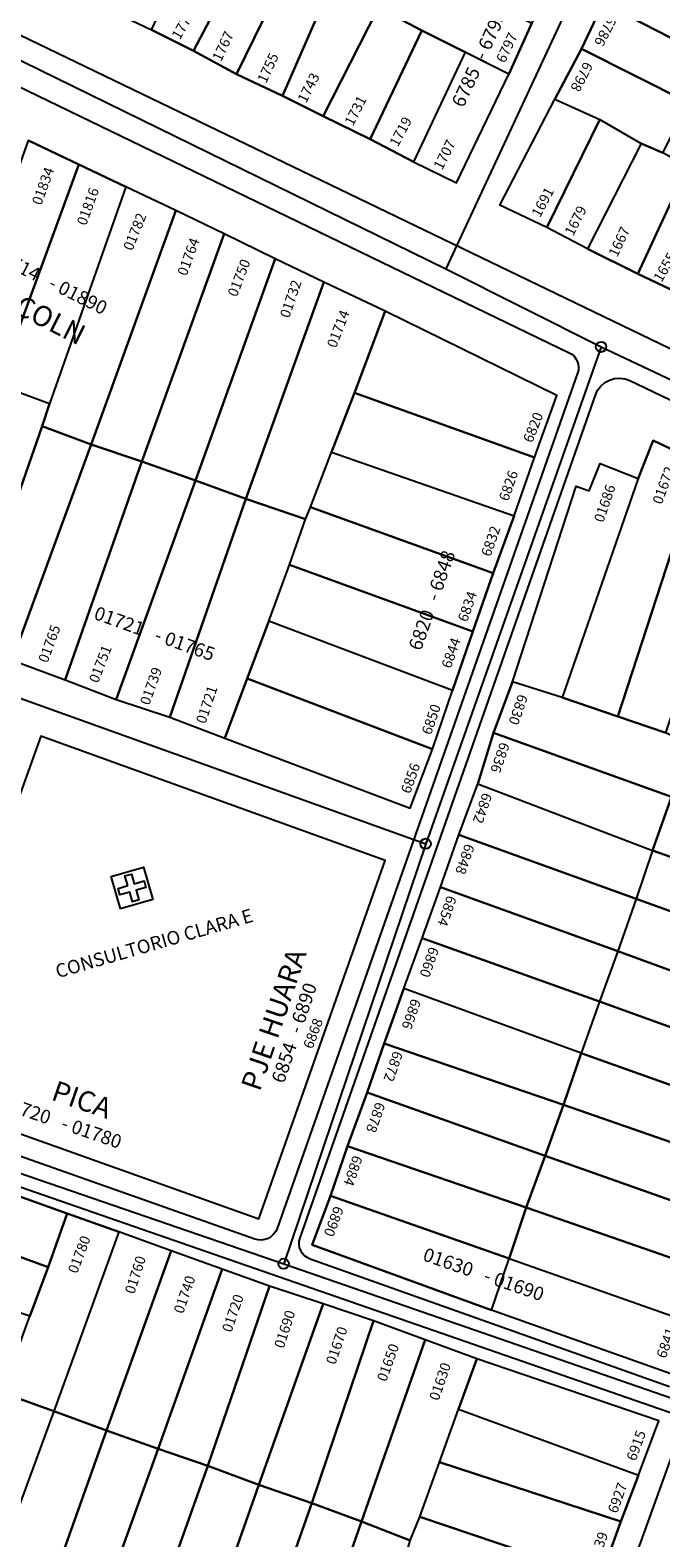
# Model space of a CAD drawing. Extents: x 339741 to 345400, y 6287200 to 6293502.
# Drawn here: x 344374 to 344467, y 6290309 to 6290531 of the extents above; entities that cross this region are included whole.
import ezdxf

# ---------------------------------------------------------------- set-up
doc = ezdxf.new("R2010")
doc.units = 0
doc.header["$MEASUREMENT"] = 0
doc.layers.get('0').update_dxf_attribs({"linetype": 'CONTINUOUS'})
for name, color, linetype in [('1010', 7, 'CONTINUOUS'), ('1400', 7, 'CONTINUOUS'), ('1500', 7, 'CONTINUOUS'), ('2000', 7, 'CONTINUOUS'), ('2510', 7, 'CONTINUOUS'), ('LIMITE_PREDIAL', 7, 'CONTINUOUS')]:
    doc.layers.add(name, color=color, linetype=linetype)

msp = doc.modelspace()

# ---------------------------------------------------------------- linework, layer by layer
at = {"color": 10}
for points in [[(344317.68, 6290553.24), (344320.55, 6290551.83), (344435.25, 6290495.62), (344458.1, 6290484.16)], [(344456.43, 6290541.18), (344435.25, 6290495.62), (344458.1, 6290484.16)], [(344458.1, 6290484.16), (344432.27, 6290411.07)], [(344458.1, 6290484.16), (344514.99, 6290457.34)], [(344372.02, 6290432.7), (344432.27, 6290411.07)], [(344432.27, 6290411.07), (344411.37, 6290349.31)], [(344350.38, 6290370.25), (344411.37, 6290349.31)], [(344411.37, 6290349.31), (344471.21, 6290328.61)], [(344471.21, 6290328.61), (344448.66, 6290266.07)]]:
    msp.add_lwpolyline(points, dxfattribs=at)
at = {"color": 1}
for points in [[(344387.33, 6290401.5), (344385.95, 6290406.28), (344390.72, 6290407.66), (344392.11, 6290402.89), (344387.33, 6290401.5)], [(344388.41, 6290404.92), (344388, 6290406.35), (344388.95, 6290406.63), (344389.37, 6290405.2), (344390.8, 6290405.61), (344391.08, 6290404.66), (344389.65, 6290404.24), (344390.06, 6290402.81), (344389.11, 6290402.53), (344388.69, 6290403.97), (344387.26, 6290403.55), (344386.98, 6290404.51), (344388.41, 6290404.92)]]:
    msp.add_lwpolyline(points, dxfattribs=at)
at = {"layer": '1400', "color": 2}
for points in [[(344371.8, 6290540.6), (344378.5, 6290537.5), (344385, 6290534.1), (344391.9, 6290530.8), (344398.1, 6290527.7), (344404.4, 6290524.3), (344411.2, 6290521.1), (344417.2, 6290518.1), (344424.1, 6290514.7), (344430.5, 6290511.4), (344436.8, 6290508.3), (344444.5, 6290524.3), (344447.9, 6290531.8), (344451.3, 6290538.5), (344435.1, 6290546.6), (344428, 6290550.2), (344421.1, 6290553.7), (344414.2, 6290557.1), (344407.1, 6290560.6), (344400.3, 6290564.2), (344393.4, 6290567.6), (344386.4, 6290571.2), (344379.6, 6290574.6), (344372.7, 6290578)], [(344469.2, 6290492.2), (344463.5, 6290494.9), (344456.1, 6290498.6), (344450.1, 6290501.7), (344443.2, 6290505), (344451.3, 6290520.6), (344455.2, 6290528), (344458.4, 6290534.7), (344474.1, 6290526.7)], [(344426.3, 6290489.4), (344417.3, 6290493.7), (344410.1, 6290497.1), (344402.6, 6290500.8), (344395.5, 6290504.2), (344388.1, 6290507.7), (344381.2, 6290511), (344373.8, 6290514.5)], [(344371.4, 6290438.1), (344379.2, 6290435.2), (344386.7, 6290432.3), (344394.6, 6290429.7), (344402.7, 6290426.6), (344430, 6290416.3), (344433.3, 6290425), (344436.2, 6290433.6), (344439.2, 6290442.3), (344442.2, 6290450.9), (344445.3, 6290459.3), (344448.3, 6290467.9), (344451.6, 6290477), (344426.3, 6290489.4)], [(344434.45, 6290404.7), (344437.15, 6290412.4), (344439.95, 6290419.9), (344442.25, 6290427.4), (344445.05, 6290434.9), (344454.45, 6290463.7), (344456.35, 6290463), (344457.95, 6290467), (344463.55, 6290464.8), (344465.75, 6290470.4), (344472.75, 6290467.1)], [(344356.6, 6290374.1), (344407.7, 6290355.9), (344426.3, 6290408.6), (344375.6, 6290426.9), (344356.6, 6290374.1)], [(344468.35, 6290333.1), (344441.95, 6290342.5), (344415.55, 6290352.1), (344418.25, 6290359.3), (344420.75, 6290366.6), (344423.65, 6290374.5), (344426.15, 6290381.7), (344429.05, 6290389.8), (344431.75, 6290397.2), (344434.45, 6290404.7)], [(344458, 6290303.1), (344461, 6290311.4), (344463.6, 6290318.2), (344466.6, 6290326.2), (344439.8, 6290335.3), (344432.2, 6290338.1), (344424.6, 6290340.9), (344417.2, 6290343.4), (344409.3, 6290346), (344402.3, 6290348.5), (344394.8, 6290351.2), (344387.1, 6290354), (344379.5, 6290356.7), (344353.9, 6290365.8), (344352.4, 6290365), (344349.9, 6290358.6), (344346.8, 6290350.6), (344344.4, 6290343.7), (344341.2, 6290335.7), (344338.2, 6290327.6), (344335.7, 6290320.5), (344333.2, 6290313.7), (344360.3, 6290303.9)]]:
    msp.add_lwpolyline(points, dxfattribs=at)
at = {"layer": '1500'}
for centre in [(344458.09, 6290484.16), (344432.26, 6290411.07), (344411.36, 6290349.31)]:
    msp.add_circle(centre, 0.759, dxfattribs=at)
at = {"layer": '2000', "color": 1}
for points in [[(344649.97, 6290402.33), (344649.51, 6290401.41), (344648.88, 6290400.61), (344648.09, 6290399.95), (344647.19, 6290399.47), (344646.2, 6290399.19), (344645.18, 6290399.11), (344644.16, 6290399.25), (344643.2, 6290399.6), (344500, 6290468.6), (344328.09, 6290551.45)], [(344327.5, 6290544.2), (344453.4, 6290483.3), (344453.78, 6290483.07), (344454.11, 6290482.78), (344454.39, 6290482.43), (344454.59, 6290482.04), (344454.72, 6290481.61), (344454.77, 6290481.17), (344454.75, 6290480.73), (344454.64, 6290480.3), (344410.4, 6290354.5), (344410.19, 6290354.04), (344409.89, 6290353.64), (344409.52, 6290353.3), (344409.09, 6290353.04), (344408.61, 6290352.86), (344408.12, 6290352.79), (344407.61, 6290352.81), (344407.12, 6290352.93), (344355.08, 6290371.24)], [(344415.25, 6290350), (344414.82, 6290350.2), (344414.43, 6290350.49), (344414.11, 6290350.84), (344413.87, 6290351.25), (344413.7, 6290351.69), (344413.63, 6290352.17), (344413.65, 6290352.64), (344413.77, 6290353.1), (344457.25, 6290477.08), (344457.59, 6290477.78), (344458.06, 6290478.4), (344458.65, 6290478.91), (344459.33, 6290479.28), (344460.07, 6290479.5), (344460.85, 6290479.56), (344461.62, 6290479.46), (344462.35, 6290479.2), (344500.05, 6290461.2)], [(344355.08, 6290371.24), (344353.41, 6290367.26), (344500.1, 6290316.4), (344601.98, 6290280.61)], [(344468.15, 6290331.2), (344415.25, 6290350)]]:
    msp.add_lwpolyline(points, dxfattribs=at)
at = {"layer": 'LIMITE_PREDIAL', "color": 4}
for points in [[(344398.1, 6290527.7), (344391.9, 6290530.8), (344399.4, 6290546.7), (344400, 6290546.6), (344406.3, 6290543.3), (344398.1, 6290527.7)], [(344404.4, 6290524.3), (344398.1, 6290527.7), (344406.3, 6290543.3), (344407.2, 6290542.9), (344412.3, 6290540.4), (344404.4, 6290524.3)], [(344411.2, 6290521.1), (344404.4, 6290524.3), (344412.3, 6290540.4), (344414.2, 6290539.4), (344418.3, 6290537.4), (344411.2, 6290521.1)], [(344447.9, 6290531.8), (344444.5, 6290524.3), (344431.7, 6290530.7), (344427.9, 6290532.7), (344431.7, 6290539.7), (344447.9, 6290531.8)], [(344417.2, 6290518.1), (344411.2, 6290521.1), (344418.3, 6290537.4), (344420.9, 6290536), (344425.2, 6290533.8), (344417.2, 6290518.1)], [(344424.1, 6290514.7), (344417.2, 6290518.1), (344425.2, 6290533.8), (344427.9, 6290532.7), (344431.7, 6290530.7), (344424.1, 6290514.7)], [(344470.9, 6290520.1), (344474.1, 6290526.7), (344458.4, 6290534.7), (344455.2, 6290528), (344470.9, 6290520.1)], [(344430.5, 6290511.4), (344424.1, 6290514.7), (344431.7, 6290530.7), (344438.1, 6290527.5), (344430.5, 6290511.4)], [(344430.5, 6290511.4), (344436.8, 6290508.3), (344444.5, 6290524.3), (344438.1, 6290527.5), (344430.5, 6290511.4)], [(344451.3, 6290520.6), (344457.9, 6290517.6), (344464, 6290514.1), (344467.2, 6290512.7), (344470.9, 6290520.1), (344455.2, 6290528), (344451.3, 6290520.6)], [(344450.1, 6290501.7), (344443.2, 6290505), (344451.3, 6290520.6), (344457.9, 6290517.6), (344450.1, 6290501.7)], [(344456.1, 6290498.6), (344450.1, 6290501.7), (344457.9, 6290517.6), (344464, 6290514.1), (344456.1, 6290498.6)], [(344369.3, 6290478.6), (344361.9, 6290481.2), (344373.8, 6290514.5), (344381.2, 6290511), (344369.3, 6290478.6)], [(344456.1, 6290498.6), (344463.5, 6290494.9), (344470.8, 6290510.7), (344467.2, 6290512.7), (344464, 6290514.1), (344456.1, 6290498.6)], [(344376.9, 6290475.8), (344369.3, 6290478.6), (344381.2, 6290511), (344388.1, 6290507.7), (344376.9, 6290475.8)], [(344463.5, 6290494.9), (344469.2, 6290492.2), (344476.9, 6290507.8), (344474.2, 6290509.5), (344470.8, 6290510.7), (344463.5, 6290494.9)], [(344376.9, 6290475.8), (344375.8, 6290472.5), (344383, 6290469.8), (344395.5, 6290504.2), (344388.1, 6290507.7), (344376.9, 6290475.8)], [(344383, 6290469.8), (344390.5, 6290467.3), (344402.6, 6290500.8), (344395.5, 6290504.2), (344383, 6290469.8)], [(344390.5, 6290467.3), (344398.4, 6290464.5), (344410.1, 6290497.1), (344402.6, 6290500.8), (344390.5, 6290467.3)], [(344398.4, 6290464.5), (344405.8, 6290461.8), (344417.3, 6290493.7), (344410.1, 6290497.1), (344398.4, 6290464.5)], [(344405.8, 6290461.8), (344414.6, 6290458.8), (344415.3, 6290460.6), (344418.4, 6290468.7), (344421.8, 6290477.4), (344426.3, 6290489.4), (344417.3, 6290493.7), (344405.8, 6290461.8)], [(344448.3, 6290467.9), (344451.6, 6290477), (344426.3, 6290489.4), (344421.8, 6290477.4), (344448.3, 6290467.9)], [(344356.4, 6290443.5), (344364.6, 6290440.5), (344375.8, 6290472.5), (344376.9, 6290475.8), (344369.3, 6290478.6), (344356.4, 6290443.5)], [(344445.3, 6290459.3), (344448.3, 6290467.9), (344421.8, 6290477.4), (344418.4, 6290468.7), (344445.3, 6290459.3)], [(344364.6, 6290440.5), (344371.4, 6290438.1), (344383, 6290469.8), (344375.8, 6290472.5), (344364.6, 6290440.5)], [(344452.35, 6290432.6), (344460.55, 6290429.8), (344472.75, 6290467.1), (344465.75, 6290470.4), (344463.55, 6290464.8), (344452.35, 6290432.6)], [(344371.4, 6290438.1), (344379.2, 6290435.2), (344390.5, 6290467.3), (344383, 6290469.8), (344371.4, 6290438.1)], [(344415.3, 6290460.6), (344418.4, 6290468.7), (344445.3, 6290459.3), (344442.2, 6290450.9), (344415.3, 6290460.6)], [(344379.2, 6290435.2), (344386.7, 6290432.3), (344398.4, 6290464.5), (344390.5, 6290467.3), (344379.2, 6290435.2)], [(344452.35, 6290432.6), (344445.05, 6290434.9), (344454.45, 6290463.7), (344456.35, 6290463), (344457.95, 6290467), (344463.55, 6290464.8), (344452.35, 6290432.6)], [(344460.55, 6290429.8), (344467.65, 6290427.4), (344479.75, 6290463.7), (344472.75, 6290467.1), (344460.55, 6290429.8)], [(344386.7, 6290432.3), (344394.6, 6290429.7), (344405.8, 6290461.8), (344398.4, 6290464.5), (344386.7, 6290432.3)], [(344394.6, 6290429.7), (344402.7, 6290426.6), (344406, 6290435.4), (344409.2, 6290443.8), (344412.2, 6290452.1), (344414.6, 6290458.8), (344405.8, 6290461.8), (344394.6, 6290429.7)], [(344412.2, 6290452.1), (344414.6, 6290458.8), (344415.3, 6290460.6), (344442.2, 6290450.9), (344439.2, 6290442.3), (344412.2, 6290452.1)], [(344409.2, 6290443.8), (344412.2, 6290452.1), (344439.2, 6290442.3), (344436.2, 6290433.6), (344409.2, 6290443.8)], [(344406, 6290435.4), (344433.3, 6290425), (344436.2, 6290433.6), (344409.2, 6290443.8), (344406, 6290435.4)], [(344406, 6290435.4), (344402.7, 6290426.6), (344430, 6290416.3), (344433.3, 6290425), (344406, 6290435.4)], [(344468.45, 6290418), (344471.35, 6290425.5), (344467.65, 6290427.4), (344460.55, 6290429.8), (344452.35, 6290432.6), (344445.05, 6290434.9), (344442.25, 6290427.4), (344468.45, 6290418)], [(344356.6, 6290374.1), (344407.7, 6290355.9), (344426.3, 6290408.6), (344375.6, 6290426.9), (344356.6, 6290374.1)], [(344442.25, 6290427.4), (344439.95, 6290419.9), (344465.65, 6290410.1), (344468.45, 6290418), (344442.25, 6290427.4)], [(344437.15, 6290412.4), (344439.95, 6290419.9), (344465.65, 6290410.1), (344463.25, 6290403), (344437.15, 6290412.4)], [(344492.25, 6290400.7), (344495.25, 6290408.7), (344468.45, 6290418), (344465.65, 6290410.1), (344492.25, 6290400.7)], [(344434.45, 6290404.7), (344437.15, 6290412.4), (344463.25, 6290403), (344460.55, 6290395.3), (344434.45, 6290404.7)], [(344489.75, 6290393.4), (344492.25, 6290400.7), (344465.65, 6290410.1), (344463.25, 6290403), (344489.75, 6290393.4)], [(344431.75, 6290397.2), (344434.45, 6290404.7), (344460.55, 6290395.3), (344457.85, 6290387.9), (344431.75, 6290397.2)], [(344486.95, 6290385.6), (344489.75, 6290393.4), (344463.25, 6290403), (344460.55, 6290395.3), (344486.95, 6290385.6)], [(344429.05, 6290389.8), (344431.75, 6290397.2), (344457.85, 6290387.9), (344455.15, 6290380.3), (344429.05, 6290389.8)], [(344484.35, 6290378.3), (344486.95, 6290385.6), (344460.55, 6290395.3), (344457.85, 6290387.9), (344484.35, 6290378.3)], [(344426.15, 6290381.7), (344452.55, 6290372.7), (344455.15, 6290380.3), (344429.05, 6290389.8), (344426.15, 6290381.7)], [(344481.75, 6290370.8), (344484.35, 6290378.3), (344457.85, 6290387.9), (344455.15, 6290380.3), (344481.75, 6290370.8)], [(344449.85, 6290365.2), (344452.55, 6290372.7), (344426.15, 6290381.7), (344423.65, 6290374.5), (344449.85, 6290365.2)], [(344478.95, 6290363.5), (344481.75, 6290370.8), (344455.15, 6290380.3), (344452.55, 6290372.7), (344478.95, 6290363.5)], [(344447.05, 6290357.6), (344449.85, 6290365.2), (344423.65, 6290374.5), (344420.75, 6290366.6), (344447.05, 6290357.6)], [(344476.35, 6290355.8), (344478.95, 6290363.5), (344452.55, 6290372.7), (344449.85, 6290365.2), (344476.35, 6290355.8)], [(344444.55, 6290350.1), (344447.05, 6290357.6), (344420.75, 6290366.6), (344418.25, 6290359.3), (344444.55, 6290350.1)], [(344349.9, 6290358.6), (344352.4, 6290365), (344353.9, 6290365.8), (344379.5, 6290356.7), (344376.7, 6290348.8), (344349.9, 6290358.6)], [(344473.75, 6290348.3), (344476.35, 6290355.8), (344449.85, 6290365.2), (344447.05, 6290357.6), (344473.75, 6290348.3)], [(344346.8, 6290350.6), (344349.9, 6290358.6), (344376.7, 6290348.8), (344374, 6290341.6), (344346.8, 6290350.6)], [(344418.25, 6290359.3), (344415.55, 6290352.1), (344441.95, 6290342.5), (344444.55, 6290350.1), (344418.25, 6290359.3)], [(344471.15, 6290340.7), (344473.75, 6290348.3), (344447.05, 6290357.6), (344444.55, 6290350.1), (344471.15, 6290340.7)], [(344377.5, 6290327.6), (344370, 6290330.3), (344371.2, 6290333.9), (344374, 6290341.6), (344376.7, 6290348.8), (344379.5, 6290356.7), (344387.1, 6290354), (344377.5, 6290327.6)], [(344377.5, 6290327.6), (344385.3, 6290324.8), (344394.8, 6290351.2), (344387.1, 6290354), (344377.5, 6290327.6)], [(344385.3, 6290324.8), (344392.9, 6290322.1), (344402.3, 6290348.5), (344394.8, 6290351.2), (344385.3, 6290324.8)], [(344392.9, 6290322.1), (344400.2, 6290319.6), (344409.3, 6290346), (344402.3, 6290348.5), (344392.9, 6290322.1)], [(344471.15, 6290340.7), (344468.35, 6290333.1), (344441.95, 6290342.5), (344444.55, 6290350.1), (344471.15, 6290340.7)], [(344400.2, 6290319.6), (344407.7, 6290316.8), (344417.2, 6290343.4), (344409.3, 6290346), (344400.2, 6290319.6)], [(344407.7, 6290316.8), (344415.5, 6290314.1), (344424.6, 6290340.9), (344417.2, 6290343.4), (344407.7, 6290316.8)], [(344415.5, 6290314.1), (344422.8, 6290311.4), (344432.2, 6290338.1), (344424.6, 6290340.9), (344415.5, 6290314.1)], [(344422.8, 6290311.4), (344430, 6290308.6), (344431.4, 6290312.1), (344434.3, 6290320.1), (344437.1, 6290327.9), (344439.8, 6290335.3), (344432.2, 6290338.1), (344422.8, 6290311.4)], [(344463.6, 6290318.2), (344466.6, 6290326.2), (344439.8, 6290335.3), (344437.1, 6290327.9), (344463.6, 6290318.2)], [(344367.3, 6290299.9), (344359.9, 6290302.4), (344360.3, 6290303.9), (344363, 6290311.4), (344365.8, 6290319.1), (344368.6, 6290326.7), (344370, 6290330.3), (344377.5, 6290327.6), (344367.3, 6290299.9)], [(344367.3, 6290299.9), (344375.4, 6290297.1), (344385.3, 6290324.8), (344377.5, 6290327.6), (344367.3, 6290299.9)], [(344463.6, 6290318.2), (344461, 6290311.4), (344434.3, 6290320.1), (344437.1, 6290327.9), (344463.6, 6290318.2)], [(344375.4, 6290297.1), (344382.9, 6290294.5), (344392.9, 6290322.1), (344385.3, 6290324.8), (344375.4, 6290297.1)], [(344382.9, 6290294.5), (344390.3, 6290291.8), (344400.2, 6290319.6), (344392.9, 6290322.1), (344382.9, 6290294.5)], [(344390.3, 6290291.8), (344398, 6290289.2), (344407.7, 6290316.8), (344400.2, 6290319.6), (344390.3, 6290291.8)], [(344461, 6290311.4), (344458, 6290303.1), (344431.4, 6290312.1), (344434.3, 6290320.1), (344461, 6290311.4)], [(344398, 6290289.2), (344405.8, 6290286.6), (344415.5, 6290314.1), (344407.7, 6290316.8), (344398, 6290289.2)], [(344405.8, 6290286.6), (344413.3, 6290284), (344422.8, 6290311.4), (344415.5, 6290314.1), (344405.8, 6290286.6)], [(344413.3, 6290284), (344420.2, 6290281.3), (344420.8, 6290282.7), (344423.5, 6290290.5), (344426.2, 6290297.9), (344429.1, 6290305.4), (344430, 6290308.6), (344422.8, 6290311.4), (344413.3, 6290284)], [(344458, 6290303.1), (344455.3, 6290296), (344429.1, 6290305.4), (344430, 6290308.6), (344431.4, 6290312.1), (344458, 6290303.1)]]:
    msp.add_lwpolyline(points, dxfattribs=at)

# ---------------------------------------------------------------- texts
at = {"color": 10}
for s, rotation, p in [('LINCOLN', 333.3468, (344365.79, 6290492.07)), ('PJE HUARA', 71.2759, (344407.85, 6290374.52)), ('PICA', 341.0245, (344376.97, 6290373.48))]:
    msp.add_text(s, height=3, rotation=rotation, dxfattribs=at).set_placement(p)
at = {"color": 1}
msp.add_text('CONSULTORIO CLARA E', height=2, rotation=16.1574, dxfattribs=at).set_placement((344378.1, 6290391.28))
at = {"layer": '1010', "color": 10}
for s, rotation, p in [(' - 6798', 65.088, (344440.8, 6290525.64)), ('6785', 65.088, (344437.82, 6290519.22)), ('01714', 333.3468, (344368.12, 6290497.15)), (' - 01890', 333.3468, (344376.02, 6290493.18)), (' - 6848', 70.5311, (344433.92, 6290446.02)), ('01721', 340.2796, (344383.27, 6290444.19)), ('6820', 70.5311, (344431.57, 6290439.34)), (' - 01765', 340.2796, (344391.6, 6290441.2)), (' - 6890', 71.2759, (344413.67, 6290382.4)), ('6854', 71.2759, (344411.4, 6290375.7)), ('01720', 341.0245, (344369.5, 6290372.23)), (' - 01780', 341.0245, (344377.87, 6290369.36)), ('01630', 340.9099, (344431.7, 6290349.84)), (' - 01690', 340.9099, (344440.06, 6290346.95))]:
    msp.add_text(s, height=2, rotation=rotation, dxfattribs=at).set_placement(p)
at = {"layer": '2510', "color": 4}
for s, rotation, p in [('1779', 59.9887, (344396.07, 6290529.23)), ('6786', 242.533, (344459.13, 6290532.95)), ('1767', 64.9734, (344402.15, 6290526.02)), ('6797', 64.8015, (344443.92, 6290525.81)), ('1755', 64.9734, (344408.77, 6290522.83)), ('6798', 242.533, (344455.64, 6290526.24)), ('1743', 63.0254, (344414.66, 6290519.92)), ('1731', 63.0254, (344421.57, 6290516.55)), ('1719', 61.994, (344428.18, 6290513.47)), ('1707', 63.0254, (344434.68, 6290510.07)), ('01834', 70.0154, (344375.67, 6290504.9)), ('01816', 70.0154, (344382.26, 6290501.9)), ('1691', 61.994, (344449.1, 6290503.1)), ('01782', 68.0101, (344389.07, 6290498.2)), ('1679', 63.0254, (344453.98, 6290500.37)), ('1667', 64.9734, (344460.47, 6290497.26)), ('01764', 70.0154, (344397.07, 6290494.5)), ('01750', 68.9841, (344404.47, 6290491.4)), ('1655', 59.9887, (344467, 6290493.56)), ('01732', 70.9895, (344412.17, 6290488.3)), ('01714', 68.9841, (344419.07, 6290483.9)), ('6820', 68.4112, (344447.95, 6290469.94)), ('6826', 70.5884, (344444.41, 6290461.36)), ('01672', 70.0154, (344467.02, 6290460.89)), ('01686', 70.9895, (344458.41, 6290458.23)), ('6832', 70.5884, (344441.8, 6290453.2)), ('6834', 70.6457, (344438.36, 6290443.59)), ('01765', 69.8436, (344376.59, 6290437.58)), ('01751', 68.8122, (344384.03, 6290434.61)), ('6844', 70.6457, (344435.96, 6290436.75)), ('01739', 70.3019, (344391.57, 6290431.35)), ('01721', 71.5624, (344399.84, 6290428.62)), ('6830', 250.8982, (344445.93, 6290433.19)), ('6850', 70.6457, (344433.04, 6290426.99)), ('6836', 250.8982, (344443.26, 6290426.14)), ('6856', 70.6457, (344429.99, 6290418.33)), ('6842', 250.8982, (344440.68, 6290418.7)), ('6848', 250.8982, (344438.09, 6290411.2)), ('6854', 250.8982, (344435.45, 6290403.58)), ('6860', 250.8982, (344432.84, 6290396.05)), ('6866', 250.8982, (344430.2, 6290388.42)), ('6868', 69.4425, (344415.59, 6290380.79)), ('6872', 250.8982, (344427.53, 6290380.71)), ('6878', 250.8982, (344424.94, 6290373.21)), ('6884', 251.5285, (344421.59, 6290365.37)), ('6890', 249.4085, (344418.84, 6290357.92)), ('01780', 68.9841, (344380.94, 6290347.75)), ('01760', 72.0208, (344389.36, 6290344.75)), ('01740', 70.9895, (344396.55, 6290341.85)), ('01720', 70.9895, (344403.66, 6290339.11)), ('01690', 72.0208, (344411.35, 6290336.75)), ('01670', 70.9895, (344418.95, 6290334.36)), ('6841', 70.3019, (344467.6, 6290335.27)), ('01650', 70.0154, (344426.45, 6290331.86)), ('01630', 70.9895, (344434.17, 6290329.06)), ('6915', 70.2446, (344463.2, 6290320.18)), ('6927', 70.2446, (344460.44, 6290312.48)), ('6939', 70.2446, (344457.63, 6290305.25))]:
    msp.add_text(s, height=1.5, rotation=rotation, dxfattribs=at).set_placement(p)

doc.saveas('drawing.dxf')
